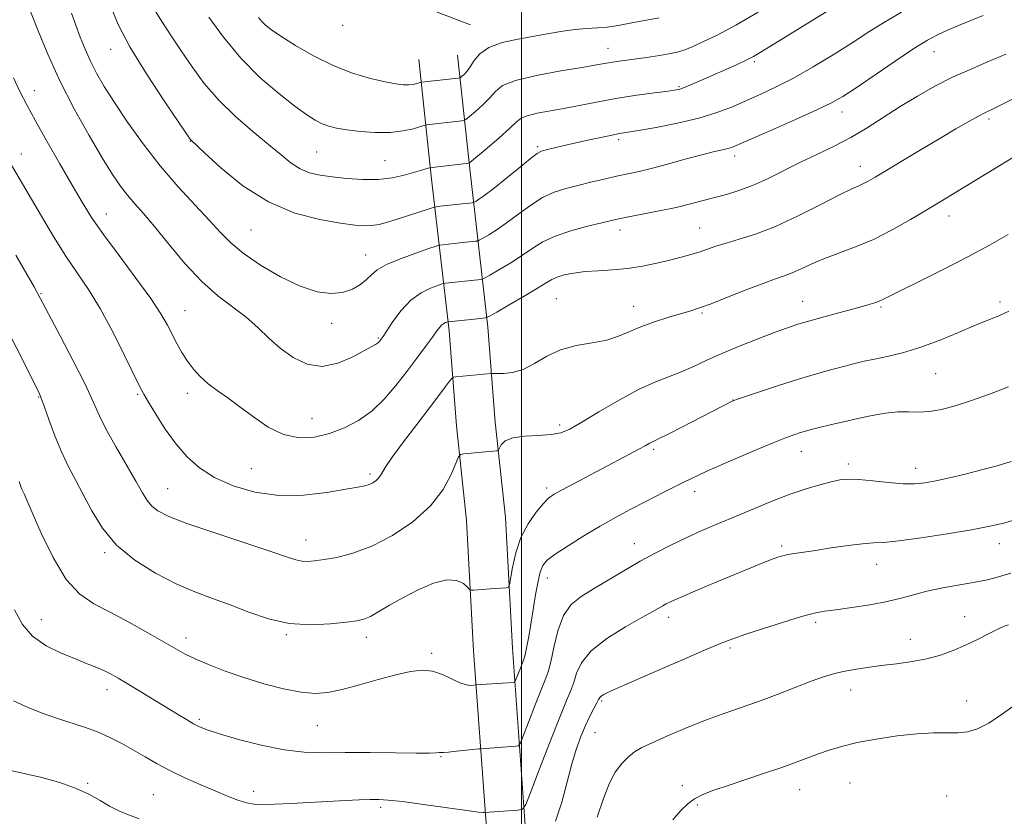
# Model space of a CAD drawing. Extents: x 2167300 to 2170200, y 312300 to 315200.
# Drawn here: x 2168377 to 2168619, y 313694 to 313890 of the extents above; entities that cross this region are included whole.
import ezdxf

# ---------------------------------------------------------------- set-up
doc = ezdxf.new("R2010")
doc.units = 0
doc.header["$MEASUREMENT"] = 0
for name, color, linetype, lineweight in [('32000', 7, 'Continuous', 0), ('DTM HARD BREAKLINE', 7, 'Continuous', 0), ('DTM SPOT ELEVATION', 2, 'Continuous', 13), ('INDEX CONTOUR', 41, 'Continuous', 13), ('INTERMEDIATE CONTOUR', 44, 'Continuous', 0)]:
    doc.layers.add(name, color=color, linetype=linetype, lineweight=lineweight)

msp = doc.modelspace()

# ---------------------------------------------------------------- linework, layer by layer
at = {"layer": '32000', "flags": 128}
msp.add_lwpolyline([(2168500, 315000), (2168500, 312500)], dxfattribs=at)
at = {"layer": 'DTM HARD BREAKLINE'}
for points in [[(2168487.46, 313888.88, 1184.87), (2168466.19, 313897.05, 1183.2), (2168440.35, 313917.26, 1183.67), (2168412.52, 313938.15, 1186.87), (2168377.36, 313960.44, 1190.73), (2168348.8, 313972.67, 1192.6), (2168314.83, 313977.61, 1192.27), (2168287.49, 313975.82, 1189.73), (2168266.84, 313977.99, 1189.07), (2168217, 313999.06, 1191.87), (2168185.04, 314003.98, 1192.13), (2168096.39, 314006.69, 1198.47)], [(2168612.3, 313513.99, 1221.4), (2168591.1, 313523.48, 1222.93), (2168562.83, 313536.6, 1224.33), (2168540.25, 313553.35, 1224.8), (2168523.86, 313575.59, 1223.8), (2168509.08, 313607.02, 1220.93), (2168505.56, 313627.28, 1218.2), (2168503.81, 313653.5, 1215.73), (2168500.79, 313694.21, 1210.2), (2168497.8, 313735.48, 1204.93), (2168496.05, 313767.66, 1202.93), (2168493.56, 313791.12, 1201.6), (2168491.75, 313814.51, 1198.47), (2168487.37, 313852.69, 1190.4), (2168484.26, 313881.35, 1184.93)], [(2168608.38, 313505.23, 1221.4), (2168587.12, 313514.74, 1222.93), (2168557.9, 313528.31, 1224.33), (2168533.38, 313546.5, 1224.8), (2168515.57, 313570.65, 1223.8), (2168499.84, 313604.11, 1220.93), (2168496.02, 313626.14, 1218.2), (2168494.23, 313652.82, 1215.73), (2168491.22, 313693.51, 1210.2), (2168488.22, 313734.87, 1204.93), (2168486.48, 313766.89, 1202.93), (2168484, 313790.24, 1201.6), (2168482.19, 313813.59, 1198.47), (2168477.83, 313851.63, 1190.4), (2168474.72, 313880.32, 1184.93)]]:
    msp.add_polyline3d(points, dxfattribs=at)
at = {"layer": 'DTM SPOT ELEVATION'}
for p in [(2168456.06, 313888.75, 1184.4), (2168398.98, 313882.79, 1192.69), (2168521.3, 313883.07, 1187.21), (2168601.54, 313882.25, 1194.75), (2168557.29, 313879.79, 1190.25), (2168380.17, 313872.61, 1197.33), (2168538.79, 313873.66, 1189.82), (2168578.9, 313867.43, 1194.61), (2168615.03, 313865.68, 1198.33), (2168418.55, 313860.2, 1192.05), (2168523.95, 313860.58, 1192.34), (2168376.96, 313857.06, 1199.33), (2168449.62, 313857.58, 1188.97), (2168503.97, 313858.9, 1191.75), (2168466.47, 313855.44, 1189.04), (2168552.46, 313856.6, 1194.48), (2168583.41, 313854.03, 1197.38), (2168397.9, 313842.32, 1197.28), (2168605.23, 313841.81, 1200.61), (2168433.47, 313838.38, 1192.95), (2168524.24, 313838.37, 1196.54), (2168543.84, 313838.86, 1197.13), (2168461.65, 313832.2, 1193.25), (2168381.82, 313822.72, 1201.87), (2168508.55, 313821.51, 1199.02), (2168569.17, 313820.82, 1201.23), (2168417.26, 313818.5, 1197.15), (2168527.65, 313819.61, 1199.29), (2168588.48, 313819.47, 1202.19), (2168617.78, 313820.69, 1203.63), (2168544.41, 313817.92, 1200.19), (2168453.3, 313815.4, 1194.51), (2168464.83, 313811.84, 1195.85), (2168601.9, 313803.07, 1204.94), (2168381.21, 313797.3, 1204.1), (2168405.61, 313797.98, 1200.19), (2168417.82, 313798.21, 1198.52), (2168552.04, 313796.55, 1203.97), (2168448.45, 313792, 1197.23), (2168509.4, 313790.38, 1201.65), (2168532.54, 313784.4, 1204.28), (2168568.87, 313783.96, 1206.7), (2168433.52, 313779.68, 1198.87), (2168580.46, 313780.78, 1207.58), (2168597.01, 313779.71, 1207.41), (2168462.71, 313778.34, 1199.67), (2168412.93, 313774.78, 1201.1), (2168506.19, 313774.88, 1203.65), (2168542.61, 313774.08, 1206.54), (2168447.03, 313762.1, 1201.32), (2168527.74, 313761.23, 1207.3), (2168564.02, 313760.61, 1209.71), (2168617.62, 313761.24, 1210.66), (2168397.49, 313759.02, 1204.22), (2168587.41, 313756.15, 1210.7), (2168506.35, 313752.8, 1206.65), (2168609.05, 313743.3, 1213.24), (2168381.88, 313742.53, 1207.18), (2168536.19, 313743.12, 1210.52), (2168572.38, 313741.89, 1212.32), (2168442.17, 313738.8, 1204.18), (2168417.46, 313738.01, 1205.47), (2168461.81, 313738.16, 1204.53), (2168595.66, 313737.67, 1213.29), (2168477.92, 313734.22, 1205.68), (2168551.34, 313735.52, 1212.27), (2168398, 313725.33, 1208.58), (2168580.99, 313725.19, 1214.66), (2168519.71, 313722.51, 1212.2), (2168609.52, 313722.55, 1215.39), (2168420.79, 313718.01, 1207.73), (2168449.8, 313716.43, 1206.9), (2168518.1, 313714.73, 1212.92), (2168480.24, 313708.84, 1208.11), (2168393.25, 313702.27, 1211.83), (2168580.82, 313702.33, 1217.03), (2168434.16, 313700.29, 1209.43), (2168539.62, 313701.69, 1215.61), (2168568.42, 313700.67, 1216.76), (2168409.45, 313699.49, 1211.05), (2168604.59, 313699.12, 1217.15), (2168465.36, 313696.4, 1210.34), (2168543.26, 313696.94, 1216.22)]:
    msp.add_point(p, dxfattribs=at)
at = {"layer": 'INDEX CONTOUR', "flags": 128}
for points, elevation in [([(2168585.352, 313898.483), (2168559.19, 313882.26), (2168557.1059, 313881.043), (2168555.301, 313880.137), (2168552.881, 313879.028), (2168544.305, 313875.228), (2168542.019, 313874.229), (2168540.256, 313873.493), (2168538.984, 313873.045), (2168537.632, 313872.7559), (2168535.497, 313872.457), (2168532.09, 313872.013), (2168527.7979, 313871.421), (2168523.224, 313870.7161), (2168518.861, 313869.934), (2168510.852, 313868.372), (2168507.145, 313867.698), (2168503.899, 313867.087), (2168501.441, 313866.497), (2168499.912, 313865.846), (2168498.721, 313864.886), (2168497.094, 313863.326), (2168494.523, 313861.034), (2168491.58, 313858.516), (2168487.719, 313855.273), (2168487.181, 313854.843), (2168487.026, 313854.773), (2168478.02, 313853.77), (2168477.503, 313853.686), (2168477.084, 313853.565), (2168475.211, 313852.99), (2168473.488, 313852.478), (2168471.13, 313851.824), (2168468.189, 313851.195), (2168464.748, 313850.798), (2168460.937, 313850.778), (2168457.063, 313851.043), (2168453.479, 313851.44), (2168450.448, 313851.871), (2168447.877, 313852.463), (2168445.584, 313853.395), (2168443.36, 313854.828), (2168440.882, 313856.824), (2168437.802, 313859.4271), (2168433.92, 313862.64), (2168429.64, 313866.324), (2168425.519, 313870.303), (2168421.985, 313874.408), (2168418.976, 313878.5), (2168416.304, 313882.448), (2168413.837, 313886.124), (2168411.663, 313889.429), (2168409.929, 313892.264)], 1190), ([(2168482.34, 313801.188), (2168481.339, 313799.8471), (2168479.718, 313797.698), (2168477.348, 313794.5921), (2168474.239, 313790.545), (2168470.954, 313786.231), (2168468.197, 313782.488), (2168466.479, 313779.946), (2168465.535, 313778.404), (2168464.911, 313777.452), (2168464.229, 313776.745), (2168463.434, 313776.197), (2168462.5479, 313775.787), (2168461.491, 313775.472), (2168459.768, 313775.124), (2168456.783, 313774.592), (2168452.159, 313773.827), (2168446.411, 313773.178), (2168440.278, 313773.096), (2168434.405, 313773.91), (2168429.085, 313775.475), (2168424.519, 313777.522), (2168420.8211, 313779.852), (2168417.761, 313782.537), (2168415.024, 313785.714), (2168412.391, 313789.3879), (2168410.035, 313793.037), (2168408.225, 313796.009), (2168407.081, 313797.96), (2168406.1189, 313799.784), (2168402.379, 313807.463), (2168399.44, 313813.314), (2168396.359, 313819.027), (2168393.496, 313823.715), (2168387.9311, 313831.978), (2168384.904, 313836.78), (2168381.922, 313841.7399), (2168373.978, 313855.321)], 1200), ([(2168621.439, 313856.549), (2168606, 313847.086), (2168603.008, 313845.273), (2168599.7429, 313843.312), (2168595.741, 313840.94), (2168591.223, 313838.4), (2168586.586, 313836.061), (2168582.174, 313834.199), (2168574.529, 313831.3771), (2168571.447, 313830.069), (2168568.837, 313828.849), (2168566.632, 313827.837), (2168564.679, 313827.081), (2168562.483, 313826.328), (2168559.464, 313825.248), (2168555.2989, 313823.641), (2168550.7051, 313821.821), (2168546.657, 313820.232), (2168543.8279, 313819.189), (2168541.678, 313818.494), (2168536.29, 313816.916), (2168532.778, 313815.804), (2168529.402, 313814.582), (2168523.91, 313812.219), (2168520.975, 313811.296), (2168517.406, 313810.619), (2168513.484, 313809.929), (2168509.6449, 313808.893), (2168506.2291, 313807.317), (2168503.1959, 313805.554), (2168500.4119, 313804.098), (2168497.803, 313803.313), (2168495.552, 313803.053), (2168493.903, 313803.047), (2168492.98, 313803.0649), (2168492.44, 313803.052), (2168483.854, 313802.248), (2168483.278, 313802.161), (2168482.886, 313801.886), (2168482.34, 313801.188)], 1200), ([(2168621.864, 313767.235), (2168618.672, 313766.301), (2168615.214, 313765.499), (2168610.7161, 313764.649), (2168604.761, 313763.64), (2168598.352, 313762.641), (2168592.849, 313761.886), (2168589.188, 313761.53), (2168586.6149, 313761.3889), (2168583.954, 313761.195), (2168580.352, 313760.753), (2168576.242, 313760.155), (2168572.381, 313759.57), (2168567.155, 313758.798), (2168565.542, 313758.532), (2168564.298, 313758.26), (2168563.09, 313757.891), (2168561.557, 313757.3251), (2168559.384, 313756.473), (2168556.441, 313755.286), (2168552.64, 313753.721), (2168548.052, 313751.8051), (2168543.384, 313749.836), (2168539.4991, 313748.1751), (2168537.024, 313747.088), (2168535.63, 313746.431), (2168534.752, 313745.961), (2168532.313, 313744.55), (2168529.66, 313743.041), (2168525.613, 313740.722), (2168521.054, 313737.857), (2168517.153, 313734.82), (2168514.774, 313731.937), (2168513.573, 313729.336), (2168512.902, 313727.095), (2168512.181, 313725.118), (2168511.099, 313722.605), (2168509.414, 313718.577), (2168507.032, 313712.524), (2168504.459, 313705.794), (2168502.344, 313700.199), (2168501.114, 313697.083), (2168500.284, 313695.907), (2168499.142, 313695.664), (2168490.95, 313695.063), (2168490.6139, 313695.061), (2168489.409, 313695.18), (2168486.5689, 313695.547), (2168475.934, 313697.051), (2168470.751, 313697.757), (2168467.246, 313698.161), (2168464.895, 313698.302), (2168462.77, 313698.2779), (2168460.099, 313698.172), (2168456.73, 313698.011), (2168443.359, 313697.343), (2168439.336, 313697.161), (2168436.423, 313697.07), (2168434.279, 313697.1509), (2168432.362, 313697.488), (2168430.207, 313698.151), (2168427.654, 313699.129), (2168424.622, 313700.392), (2168421.097, 313701.9), (2168417.345, 313703.571), (2168413.699, 313705.312), (2168410.414, 313707.044), (2168407.415, 313708.747), (2168404.549, 313710.417), (2168401.678, 313712.0379), (2168398.743, 313713.557), (2168395.7, 313714.909), (2168392.519, 313716.0641), (2168385.83, 313718.202), (2168382.371, 313719.431), (2168378.802, 313720.866), (2168375.07, 313722.551)], 1210)]:
    msp.add_lwpolyline(points, dxfattribs=dict(at, elevation=elevation))
at = {"layer": 'INTERMEDIATE CONTOUR', "flags": 128}
for points, elevation in [([(2168464.886, 313810.77), (2168464.561, 313810.51), (2168464.06, 313810.201), (2168461.265, 313808.64), (2168458.397, 313807.0911), (2168454.805, 313805.579), (2168450.957, 313804.8371), (2168447.248, 313805.404), (2168443.803, 313807.037), (2168440.678, 313809.2969), (2168437.872, 313811.801), (2168435.163, 313814.382), (2168432.275, 313816.926), (2168425.327, 313822.185), (2168421.361, 313825.68), (2168417.219, 313830.123), (2168413.217, 313834.906), (2168409.719, 313839.21), (2168406.985, 313842.434), (2168404.8579, 313844.845), (2168403.072, 313846.924), (2168401.356, 313849.16), (2168399.4, 313852.052), (2168396.887, 313856.108), (2168393.632, 313861.637), (2168389.991, 313868.174), (2168386.457, 313875.059), (2168383.443, 313881.653), (2168381.065, 313887.403), (2168378.327, 313894.443)], 1196), ([(2168593.504, 313891.987), (2168589.34, 313889.529), (2168585.49, 313887.0781), (2168581.411, 313884.433), (2168576.729, 313881.484), (2168571.75, 313878.479), (2168566.953, 313875.756), (2168562.703, 313873.56), (2168558.914, 313871.78), (2168555.386, 313870.215), (2168551.894, 313868.703), (2168548.107, 313867.244), (2168543.664, 313865.8759), (2168538.429, 313864.645), (2168533.149, 313863.615), (2168528.795, 313862.855), (2168524.153, 313862.073), (2168522.248, 313861.706), (2168519.567, 313861.147), (2168516.353, 313860.451), (2168513.091, 313859.7241), (2168510.201, 313859.06), (2168506.113, 313858.09), (2168504.976, 313857.7699), (2168503.879, 313857.177), (2168502.14, 313855.865), (2168499.323, 313853.58), (2168495.985, 313850.849), (2168492.929, 313848.391), (2168490.781, 313846.76), (2168489.471, 313845.857), (2168488.749, 313845.417), (2168488.378, 313845.207), (2168488.164, 313845.122), (2168487.922, 313845.09), (2168485.384, 313844.827), (2168479.969, 313844.23), (2168479.011, 313844.1091), (2168478.25, 313843.9271), (2168477.0361, 313843.527), (2168472.213, 313841.909), (2168469.4601, 313841.013), (2168467.074, 313840.2809), (2168465.032, 313839.757), (2168463.201, 313839.456), (2168461.371, 313839.394), (2168459.006, 313839.595), (2168455.492, 313840.085), (2168450.431, 313840.955), (2168444.29, 313842.547), (2168437.7479, 313845.27), (2168431.471, 313849.274), (2168426.045, 313853.676), (2168422.039, 313857.3389), (2168418.72, 313860.446), (2168418.53, 313860.697), (2168415.703, 313864.815), (2168412.1, 313870.109), (2168407.728, 313876.755), (2168403.674, 313883.398), (2168400.775, 313888.962), (2168398.863, 313893.502)], 1192), ([(2168613.598, 313891.147), (2168610.581, 313889.938), (2168607.495, 313888.666), (2168604.695, 313887.474), (2168602.35, 313886.399), (2168599.896, 313885.066), (2168596.58, 313882.995), (2168591.963, 313879.921), (2168582.318, 313873.358), (2168579.106, 313871.239), (2168576.328, 313869.648), (2168572.712, 313867.902), (2168567.445, 313865.533), (2168561.546, 313862.941), (2168553.37, 313859.387), (2168551.683, 313858.705), (2168550.547, 313858.359), (2168547.203, 313857.6039), (2168544.359, 313856.897), (2168540.538, 313855.856), (2168536.271, 313854.668), (2168532.25, 313853.584), (2168528.977, 313852.785), (2168526.1889, 313852.175), (2168523.432, 313851.5859), (2168520.368, 313850.893), (2168517.114, 313850.1271), (2168513.903, 313849.359), (2168510.905, 313848.609), (2168508.051, 313847.692), (2168505.209, 313846.373), (2168502.291, 313844.514), (2168499.379, 313842.366), (2168496.596, 313840.276), (2168494.073, 313838.536), (2168491.975, 313837.215), (2168490.472, 313836.326), (2168489.638, 313835.854), (2168489.156, 313835.663), (2168488.613, 313835.59), (2168484.889, 313835.218), (2168480.656, 313834.758), (2168479.942, 313834.658), (2168479.058, 313834.411), (2168477.246, 313833.805), (2168474.049, 313832.707), (2168470.214, 313831.301), (2168466.7911, 313829.849), (2168464.548, 313828.55), (2168463.136, 313827.359), (2168461.925, 313826.172), (2168460.39, 313824.935), (2168458.422, 313823.809), (2168456.017, 313823.007), (2168453.1489, 313822.737), (2168449.708, 313823.1881), (2168445.561, 313824.543), (2168440.724, 313826.867), (2168435.804, 313829.746), (2168431.555, 313832.648), (2168428.468, 313835.21), (2168425.983, 313837.741), (2168423.274, 313840.714), (2168419.726, 313844.498), (2168415.547, 313849.025), (2168411.153, 313854.118), (2168406.925, 313859.553), (2168403.097, 313864.913), (2168399.8679, 313869.735), (2168397.369, 313873.687), (2168395.463, 313876.975), (2168393.944, 313879.939), (2168392.635, 313882.861), (2168391.461, 313885.79), (2168390.375, 313888.721), (2168389.322, 313891.683)], 1194), ([(2168558.211, 313891.95), (2168552.754, 313888.769), (2168548.195, 313886.335), (2168544.636, 313884.62), (2168542.022, 313883.469), (2168540.203, 313882.723), (2168538.639, 313882.219), (2168536.693, 313881.795), (2168533.934, 313881.324), (2168530.746, 313880.838), (2168527.717, 313880.403), (2168523.451, 313879.812), (2168521.952, 313879.5851), (2168518.452, 313878.969), (2168514.969, 313878.384), (2168509.664, 313877.512), (2168503.68, 313876.412), (2168498.55, 313875.179), (2168495.386, 313873.878), (2168493.617, 313872.476), (2168492.251, 313870.9141), (2168490.54, 313869.1901), (2168488.7, 313867.541), (2168487.193, 313866.261), (2168486.332, 313865.557), (2168485.843, 313865.2789), (2168485.3081, 313865.189), (2168477.358, 313864.317), (2168476.681, 313864.232), (2168476.108, 313864.099), (2168475.147, 313863.8039), (2168473.408, 313863.291), (2168470.898, 313862.735), (2168467.724, 313862.367), (2168464.058, 313862.356), (2168460.327, 313862.621), (2168457.022, 313863.015), (2168454.499, 313863.43), (2168452.58, 313863.904), (2168450.948, 313864.514), (2168449.277, 313865.371), (2168447.182, 313866.72), (2168444.263, 313868.8421), (2168440.284, 313871.9421), (2168435.655, 313875.925), (2168430.947, 313880.62), (2168426.675, 313885.7689), (2168423.121, 313890.762)], 1188), ([(2168533.9309, 313890.522), (2168528.027, 313889.496), (2168523.309, 313888.5719), (2168521.092, 313888.2559), (2168518.692, 313888.083), (2168516.072, 313887.949), (2168513.239, 313887.721), (2168510.185, 313887.298), (2168506.848, 313886.718), (2168499.133, 313885.337), (2168495.225, 313884.463), (2168491.973, 313883.288), (2168489.7679, 313881.7401), (2168488.375, 313880.045), (2168487.408, 313878.502), (2168486.556, 313877.346), (2168485.821, 313876.566), (2168485.282, 313876.091), (2168484.9439, 313875.842), (2168484.505, 313875.716), (2168483.589, 313875.606), (2168475.403, 313874.7129), (2168475.204, 313874.666), (2168474.263, 313874.385), (2168473.388, 313874.191), (2168472.282, 313874.063), (2168470.926, 313874.078), (2168469.079, 313874.306), (2168466.444, 313874.811), (2168462.83, 313875.666), (2168458.466, 313876.965), (2168453.687, 313878.812), (2168448.853, 313881.212), (2168444.415, 313883.782), (2168440.847, 313886.04), (2168438.477, 313887.635), (2168437.0331, 313888.7351), (2168436.097, 313889.636), (2168435.311, 313890.62)], 1186), ([(2168619.142, 313881.652), (2168614.488, 313879.6171), (2168610.201, 313877.806), (2168606.021, 313875.929), (2168601.75, 313873.76), (2168597.434, 313871.335), (2168593.184, 313868.753), (2168585.057, 313863.546), (2168581.043, 313861.152), (2168576.9669, 313859.013), (2168572.8389, 313857.025), (2168568.686, 313855.043), (2168560.561, 313850.999), (2168556.848, 313849.308), (2168553.5081, 313848.062), (2168550.458, 313847.143), (2168544.703, 313845.593), (2168541.614, 313844.78), (2168538.052, 313843.931), (2168533.92, 313843.062), (2168529.771, 313842.253), (2168526.319, 313841.595), (2168524, 313841.136), (2168522.138, 313840.725), (2168519.778, 313840.168), (2168516.268, 313839.311), (2168512.153, 313838.189), (2168508.279, 313836.8811), (2168505.259, 313835.448), (2168502.772, 313833.883), (2168500.263, 313832.162), (2168497.365, 313830.313), (2168494.48, 313828.573), (2168492.196, 313827.235), (2168490.898, 313826.5), (2168490.1481, 313826.203), (2168489.304, 313826.089), (2168481.342, 313825.287), (2168480.948, 313825.231), (2168480.459, 313825.095), (2168479.458, 313824.76), (2168477.657, 313824.1), (2168475.3, 313822.948), (2168472.76, 313821.126), (2168470.379, 313818.595), (2168468.354, 313815.862), (2168466.849, 313813.572), (2168465.963, 313812.202), (2168465.528, 313811.554), (2168465.124, 313811.0209), (2168464.886, 313810.77)], 1196), ([(2168541.6729, 313832.317), (2168539.311, 313831.664), (2168536.555, 313830.957), (2168533.338, 313830.18), (2168529.789, 313829.438), (2168526.087, 313828.865), (2168522.403, 313828.546), (2168518.882, 313828.365), (2168515.662, 313828.157), (2168512.865, 313827.797), (2168510.5551, 313827.315), (2168508.779, 313826.778), (2168507.466, 313826.201), (2168506.071, 313825.3779), (2168503.93, 313824.048), (2168500.6581, 313822.089), (2168496.985, 313819.931), (2168493.92, 313818.145), (2168492.158, 313817.146), (2168491.14, 313816.743), (2168489.994, 313816.589), (2168481.954, 313815.805), (2168481.67, 313815.715), (2168481.328, 313815.59), (2168480.879, 313815.371), (2168480.396, 313815.024), (2168479.899, 313814.484), (2168479.212, 313813.559), (2168478.107, 313812.022), (2168476.422, 313809.726), (2168474.258, 313806.825), (2168471.784, 313803.553), (2168469.133, 313800.142), (2168466.301, 313796.841), (2168463.249, 313793.899), (2168459.955, 313791.514), (2168456.457, 313789.677), (2168452.813, 313788.326), (2168449.074, 313787.454), (2168445.283, 313787.272), (2168441.48, 313788.043), (2168437.7159, 313789.891), (2168434.1, 313792.376), (2168430.755, 313794.914), (2168427.777, 313797.054), (2168425.17, 313798.869), (2168422.91, 313800.5619), (2168420.969, 313802.308), (2168419.29, 313804.16), (2168417.809, 313806.141), (2168416.468, 313808.261), (2168415.235, 313810.47), (2168412.908, 313814.994), (2168411.311, 313817.758), (2168408.815, 313821.508), (2168405.166, 313826.515), (2168400.9951, 313832.087), (2168397.156, 313837.29), (2168394.253, 313841.488), (2168391.895, 313845.249), (2168389.442, 313849.439), (2168386.451, 313854.627), (2168383.262, 313860.201), (2168380.415, 313865.252), (2168378.291, 313869.153), (2168376.636, 313872.415), (2168375.042, 313875.828)], 1198), ([(2168622.007, 313871.168), (2168616.7529, 313868.5289), (2168614.0009, 313867.197), (2168612.445, 313866.383), (2168610.101, 313865.078), (2168606.912, 313863.245), (2168602.928, 313860.904), (2168598.312, 313858.149), (2168587.061, 313851.376), (2168585.351, 313850.387), (2168584.162, 313849.778), (2168583.005, 313849.277), (2168581.263, 313848.501), (2168578.284, 313847.041), (2168573.679, 313844.664), (2168568.111, 313841.847), (2168562.505, 313839.247), (2168557.624, 313837.3629), (2168553.584, 313836.089), (2168550.339, 313835.163), (2168547.801, 313834.364), (2168543.757, 313832.961), (2168541.6729, 313832.317)], 1198), ([(2168619.748, 313837.259), (2168615.174, 313834.658), (2168609.86, 313831.7759), (2168603.942, 313828.739), (2168598.193, 313825.881), (2168593.544, 313823.592), (2168589.061, 313821.34), (2168588.045, 313820.872), (2168586.93, 313820.462), (2168585.269, 313819.956), (2168582.673, 313819.236), (2168574.762, 313817.104), (2168570.921, 313816.044), (2168567.997, 313815.1811), (2168565.444, 313814.328), (2168562.436, 313813.219), (2168558.402, 313811.675), (2168553.788, 313809.847), (2168549.295, 313807.9719), (2168545.46, 313806.25), (2168542.174, 313804.729), (2168539.166, 313803.42), (2168536.154, 313802.268), (2168532.813, 313800.956), (2168528.81, 313799.104), (2168524.008, 313796.499), (2168519.067, 313793.611), (2168514.844, 313791.082), (2168511.91, 313789.403), (2168509.687, 313788.471), (2168507.309, 313788.034), (2168504.183, 313787.845), (2168500.787, 313787.6639), (2168497.8741, 313787.256), (2168496.011, 313786.474), (2168495.034, 313785.526), (2168494.595, 313784.712), (2168494.376, 313784.255), (2168494.1771, 313784.077), (2168493.8291, 313784.026), (2168485.86, 313783.32), (2168485.045, 313783.167), (2168484.538, 313782.576), (2168482.7381, 313778.231), (2168480.739, 313774.527), (2168477.637, 313770.487), (2168473.314, 313766.617), (2168468.271, 313763.2279), (2168463.162, 313760.582), (2168458.55, 313758.85), (2168454.62, 313757.845), (2168451.466, 313757.292), (2168449.123, 313756.963), (2168447.381, 313756.828), (2168445.974, 313756.904), (2168444.522, 313757.239), (2168442.202, 313758.003), (2168438.079, 313759.396), (2168424.284, 313763.937), (2168417.685, 313766.203), (2168413.22, 313767.927), (2168410.578, 313769.255), (2168409.031, 313770.46), (2168407.9071, 313771.833), (2168406.747, 313773.739), (2168405.145, 313776.559), (2168400.269, 313784.94), (2168397.94, 313789.156), (2168396.22, 313792.653), (2168394.6639, 313796.094), (2168392.628, 313800.427), (2168389.712, 313806.203), (2168386.487, 313812.379), (2168380.851, 313823.029), (2168380.088, 313824.361), (2168375.575, 313832.15)], 1202), ([(2168619.915, 313818.421), (2168617.585, 313817.378), (2168611.706, 313814.942), (2168607.524, 313813.169), (2168602.801, 313811.232), (2168598.055, 313809.482), (2168593.73, 313808.188), (2168589.97, 313807.287), (2168586.8451, 313806.634), (2168584.335, 313806.093), (2168582.058, 313805.555), (2168579.541, 313804.918), (2168576.397, 313804.092), (2168572.586, 313803.032), (2168568.151, 313801.708), (2168563.265, 313800.142), (2168558.605, 313798.587), (2168552.932, 313796.643), (2168552.057, 313796.325), (2168551.683, 313796.156), (2168539.636, 313789.953), (2168535.971, 313788.088), (2168533.759, 313786.995), (2168532.082, 313786.206), (2168531.438, 313785.8569), (2168530.451, 313785.302), (2168528.9, 313784.449), (2168526.625, 313783.229), (2168512.946, 313776.023), (2168510.011, 313774.46), (2168508.062, 313773.365), (2168506.702, 313772.381), (2168505.3509, 313771.029), (2168503.588, 313768.929), (2168501.635, 313766.113), (2168499.874, 313762.715), (2168498.6049, 313758.953), (2168497.794, 313755.372), (2168497.059, 313751.081), (2168496.7791, 313750.506), (2168496.245, 313750.384), (2168492.424, 313750.091), (2168488.265, 313749.814), (2168487.638, 313749.803), (2168487.232, 313749.98), (2168486.701, 313750.4961), (2168485.725, 313751.383), (2168484.104, 313752.193), (2168481.665, 313752.358), (2168478.352, 313751.48), (2168474.568, 313749.844), (2168470.831, 313747.905)], 1204), ([(2168470.831, 313747.905), (2168467.576, 313746.062), (2168464.904, 313744.4941), (2168462.831, 313743.326), (2168461.247, 313742.622), (2168459.541, 313742.215), (2168456.9771, 313741.877), (2168453.044, 313741.4771), (2168448.135, 313741.274), (2168442.868, 313741.62), (2168437.761, 313742.745), (2168432.922, 313744.38), (2168428.358, 313746.136), (2168424.027, 313747.738), (2168419.687, 313749.377), (2168415.043, 313751.365), (2168409.952, 313753.949), (2168404.861, 313757.132), (2168400.3659, 313760.858), (2168396.906, 313765.016), (2168394.3, 313769.283), (2168392.21, 313773.283), (2168390.344, 313776.779), (2168388.596, 313780.083), (2168386.9031, 313783.648), (2168385.244, 313787.725), (2168383.747, 313791.772), (2168382.581, 313795.048), (2168381.853, 313797.027), (2168381.437, 313798.0401), (2168376.972, 313807.042), (2168374.413, 313812.108)], 1204), ([(2168619.875, 313799.767), (2168615.194, 313798.013), (2168610.708, 313796.439), (2168606.753, 313795.161), (2168603.336, 313794.237), (2168600.381, 313793.713), (2168597.779, 313793.582), (2168595.287, 313793.635), (2168592.6301, 313793.608), (2168589.599, 313793.298), (2168586.259, 313792.7369), (2168582.741, 313792.013), (2168579.207, 313791.217), (2168575.933, 313790.442), (2168573.229, 313789.781), (2168571.293, 313789.294), (2168569.892, 313788.919), (2168568.684, 313788.561), (2168567.294, 313788.104), (2168565.227, 313787.34), (2168561.953, 313786.0389), (2168557.161, 313784.057), (2168551.405, 313781.593), (2168545.454, 313778.933), (2168539.95, 313776.323), (2168535.016, 313773.864), (2168530.647, 313771.618), (2168526.783, 313769.602), (2168523.145, 313767.643), (2168519.397, 313765.526), (2168515.358, 313763.127), (2168511.466, 313760.711), (2168508.313, 313758.6369), (2168506.321, 313757.124), (2168505.229, 313755.821), (2168504.606, 313754.237), (2168504.086, 313751.984), (2168503.565, 313749.084), (2168502.398, 313741.925), (2168501.797, 313738.36), (2168501.289, 313735.54), (2168500.924, 313733.835), (2168500.618, 313732.83), (2168499.7479, 313730.6351), (2168498.499, 313727.376), (2168498.324, 313727.128), (2168498.083, 313727.077), (2168488.714, 313726.458), (2168488.28, 313726.412), (2168487.544, 313726.366), (2168486.414, 313726.483), (2168484.866, 313726.966), (2168480.619, 313729.02), (2168478.164, 313729.863), (2168475.594, 313730.114), (2168472.683, 313729.782), (2168469.127, 313728.9621), (2168464.7859, 313727.779), (2168460.152, 313726.483), (2168455.877, 313725.352), (2168452.393, 313724.629), (2168449.25, 313724.395), (2168445.779, 313724.692), (2168441.496, 313725.529), (2168436.662, 313726.78), (2168431.725, 313728.286), (2168427.094, 313729.894), (2168423.021, 313731.468), (2168419.719, 313732.878), (2168417.237, 313734.075), (2168414.954, 313735.33), (2168412.0859, 313736.997), (2168408.094, 313739.294), (2168403.442, 313741.894), (2168398.8401, 313744.336), (2168394.835, 313746.391), (2168391.321, 313748.762), (2168388.028, 313752.385), (2168384.79, 313757.779), (2168381.87, 313763.808), (2168379.633, 313768.915), (2168378.329, 313771.941), (2168377.733, 313773.293), (2168377.5041, 313773.774), (2168377.219, 313774.315), (2168377.09, 313774.59), (2168376.91, 313775.065), (2168376.431, 313776.477)], 1206), ([(2168620.528, 313781.393), (2168617.063, 313780.399), (2168613.198, 313779.355), (2168609.184, 313778.347), (2168605.3299, 313777.441), (2168601.956, 313776.701), (2168599.235, 313776.186), (2168596.738, 313775.929), (2168593.883, 313775.9599), (2168590.301, 313776.269), (2168586.454, 313776.692), (2168583.015, 313777.024), (2168580.444, 313777.099), (2168578.361, 313776.895), (2168576.174, 313776.425), (2168573.404, 313775.696), (2168570.027, 313774.685), (2168566.132, 313773.363), (2168561.829, 313771.729), (2168557.318, 313769.899), (2168552.819, 313768.017), (2168548.511, 313766.198), (2168544.416, 313764.432), (2168540.5111, 313762.677), (2168536.758, 313760.884), (2168533.04, 313758.981), (2168529.22, 313756.886), (2168525.234, 313754.5731), (2168517.702, 313750.07), (2168514.681, 313748.214), (2168512.249, 313746.222), (2168510.368, 313743.526), (2168508.985, 313739.8039), (2168507.984, 313735.714), (2168507.235, 313732.159), (2168506.594, 313729.726), (2168505.863, 313727.749), (2168504.832, 313725.245), (2168503.39, 313721.58), (2168501.832, 313717.504), (2168500.551, 313714.117), (2168499.807, 313712.229), (2168499.304, 313711.518), (2168498.613, 313711.37), (2168490.107, 313710.782), (2168489.526, 313710.7261), (2168484.056, 313710.143), (2168482.028, 313709.954), (2168480.823, 313709.882), (2168479.755, 313709.871), (2168479.011, 313709.807), (2168477.357, 313709.726), (2168474.1341, 313709.689), (2168468.985, 313709.735), (2168462.757, 313709.811), (2168456.596, 313709.84), (2168451.338, 313709.806), (2168446.5821, 313709.926), (2168441.615, 313710.479), (2168435.999, 313711.628), (2168430.399, 313713.086), (2168425.754, 313714.45), (2168422.72, 313715.426), (2168420.827, 313716.165), (2168419.323, 313716.924), (2168417.566, 313717.927), (2168415.36, 313719.248), (2168403.0001, 313726.821), (2168400.785, 313728.145), (2168399.071, 313729.1), (2168397.447, 313729.9), (2168395.545, 313730.734), (2168393.192, 313731.6979), (2168390.257, 313732.861), (2168386.726, 313734.301), (2168383.039, 313736.126), (2168379.75, 313738.452), (2168377.254, 313741.374), (2168375.316, 313744.9091)], 1208), ([(2168620.426, 313754.003), (2168617.353, 313753.047), (2168614.663, 313752.363), (2168611.662, 313751.762), (2168607.876, 313751.09), (2168603.707, 313750.333), (2168599.777, 313749.515), (2168596.499, 313748.66), (2168593.453, 313747.798), (2168590.006, 313746.963), (2168585.768, 313746.188), (2168581.295, 313745.514), (2168577.384, 313744.981), (2168574.53, 313744.58), (2168572.037, 313744.0979), (2168568.908, 313743.269), (2168564.497, 313741.935), (2168559.553, 313740.363), (2168555.178, 313738.924), (2168552.047, 313737.836), (2168549.152, 313736.705), (2168545.06, 313734.983), (2168538.878, 313732.34), (2168531.865, 313729.322), (2168525.82, 313726.691), (2168522.101, 313725.025), (2168520.311, 313724.151), (2168519.616, 313723.706), (2168519.283, 313723.357), (2168519.003, 313722.868), (2168518.57, 313722.031), (2168517.832, 313720.681), (2168516.849, 313718.827), (2168515.734, 313716.522), (2168514.5841, 313713.7939), (2168513.436, 313710.572), (2168512.312, 313706.759), (2168511.2, 313702.338), (2168509.96, 313697.615), (2168508.421, 313692.975)], 1212), ([(2168619.82, 313741.283), (2168618.748, 313740.888), (2168617.187, 313740.185), (2168614.954, 313739.059), (2168612.223, 313737.6651), (2168609.256, 313736.223), (2168606.25, 313734.918), (2168603.135, 313733.805), (2168599.776, 313732.9), (2168596.098, 313732.208), (2168592.27, 313731.669), (2168588.523, 313731.211), (2168585.053, 313730.767), (2168581.929, 313730.307), (2168579.184, 313729.8079), (2168576.77, 313729.228), (2168574.2951, 313728.456), (2168571.282, 313727.361), (2168562.935, 313724.142), (2168558.293, 313722.401), (2168553.799, 313720.804), (2168549.382, 313719.256), (2168544.87, 313717.6), (2168540.206, 313715.748), (2168535.793, 313713.884), (2168532.148, 313712.262), (2168529.617, 313711.039), (2168527.8621, 313709.992), (2168526.37, 313708.803), (2168524.75, 313707.187), (2168523.079, 313705.005), (2168521.55, 313702.148), (2168520.23, 313698.5081), (2168518.658, 313693.951)], 1214), ([(2168622.162, 313722.079), (2168618.395, 313719.326), (2168615.031, 313717.072), (2168612.237, 313715.665), (2168609.786, 313714.969), (2168607.353, 313714.728), (2168604.631, 313714.697), (2168601.373, 313714.674), (2168597.348, 313714.468), (2168592.479, 313713.942), (2168587.317, 313713.168), (2168582.565, 313712.272), (2168578.75, 313711.3579), (2168575.697, 313710.439), (2168573.05, 313709.502), (2168567.582, 313707.448), (2168564.079, 313706.194), (2168559.772, 313704.732), (2168550.837, 313701.766), (2168547.361, 313700.565), (2168544.672, 313699.505), (2168542.592, 313698.449), (2168540.906, 313697.235), (2168539.256, 313695.613), (2168537.25, 313693.314)], 1216), ([(2168405.942, 313693.559), (2168403.341, 313694.484), (2168400.957, 313695.477), (2168398.686, 313696.632), (2168396.386, 313698.009), (2168393.764, 313699.518), (2168390.489, 313701.032), (2168386.398, 313702.437), (2168381.995, 313703.66), (2168377.955, 313704.639), (2168374.737, 313705.375)], 1212)]:
    msp.add_lwpolyline(points, dxfattribs=dict(at, elevation=elevation))

doc.saveas('drawing.dxf')
